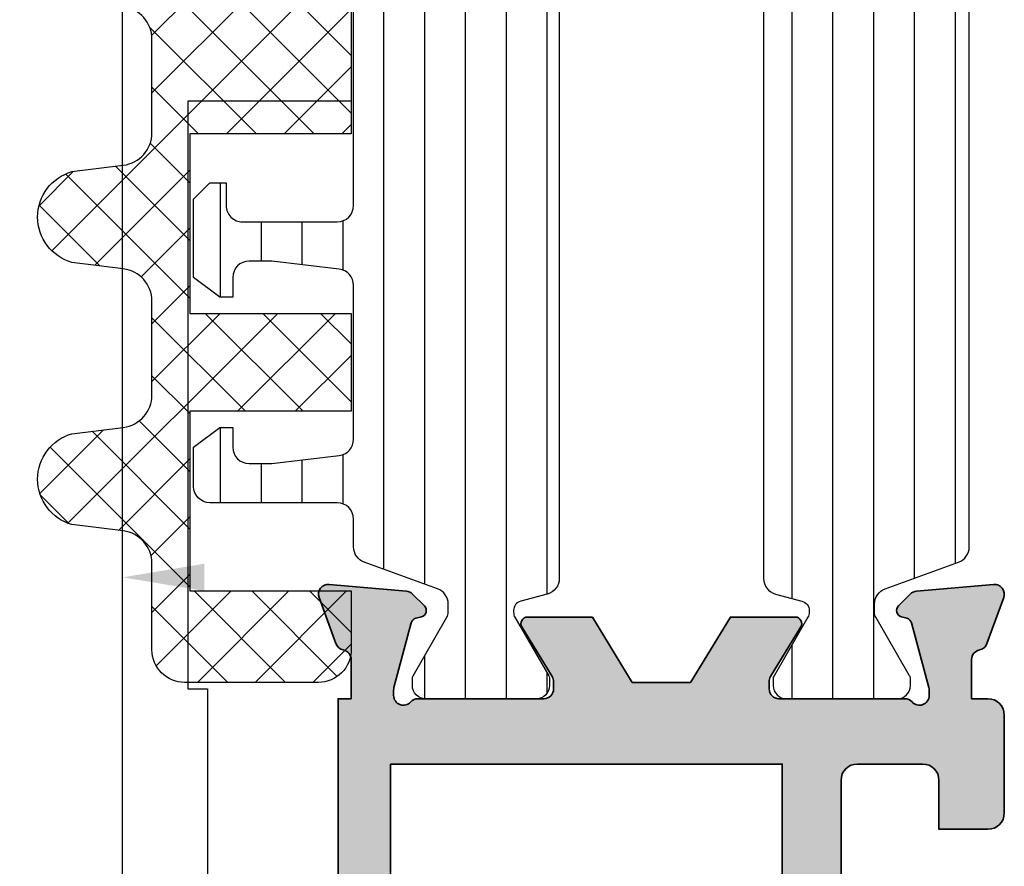
# Model space of a CAD drawing. Units: millimetres. Extents: x 0 to 3222, y 0 to 1485.
# Drawn here: x 941 to 971, y 385 to 411 of the extents above; entities that cross this region are included whole.
import ezdxf

# ---------------------------------------------------------------- set-up
doc = ezdxf.new("R2010")
doc.units = ezdxf.units.MM
doc.header["$LTSCALE"] = 0.122187719580197
doc.layers.get('0').update_dxf_attribs({"color": 3})
doc.layers.get('Defpoints').update_dxf_attribs({"color": 8})
for name, color, linetype in [('5', 6, 'Continuous'), ('E-DIM', 1, 'Continuous'), ('E-GLASS', 4, 'Continuous'), ('E-Glass insulation pad', 60, 'Continuous'), ('E-Glass support', 253, 'Continuous'), ('E-HATCH', 5, 'Continuous'), ('E-Shading', 253, 'Continuous')]:
    doc.layers.add(name, color=color, linetype=linetype)
doc.layers.add('E-DIES', color=3, linetype='Continuous', lineweight=35)
doc.styles.add('ROMANS', font='romans.shx', dxfattribs={"width": 0.9})
doc.dimstyles.new('EAGON_100', dxfattribs={"dimtxt": 2.5, "dimasz": 2.5, "dimexe": 1, "dimexo": 2, "dimgap": 1, "dimtad": 1, "dimdsep": 46, "dimtxsty": 'ROMANS', "dimcen": 1, "dimclrd": 1, "dimclre": 1, "dimclrt": 2, "dimazin": 2, "dimtfac": 1, "dimtix": 1, "dimtmove": 2, "dimatfit": 3, "dimfxl": 0, "dimtolj": 1, "dimtzin": 0, "dimlwd": -1, "dimlwe": -1, "dimarcsym": 0})
pattern_1 = [(90, (0, 3.637978807091713e-12), (-1.25, 2.220446049250314e-16), [])]

# ---------------------------------------------------------------- blocks, each defined once
blk = doc.blocks.new('P02')
at = {"layer": 'E-Shading'}
h = blk.add_hatch(dxfattribs=at)
h.set_pattern_fill('ANSI31', color=256, scale=10, angle=45)
h.set_pattern_definition(pattern_1)
edge = h.paths.add_edge_path()
edge.add_line((624.5438596687964, -1194.262684085021), (622.3018388871133, -1195.078712915427))
edge.add_arc((622.4728489590125, -1195.548559225739), 0.5000000000050363, 110.0000000286159, 180.0000017559055)
edge.add_line((621.9728489590088, -1195.548559241062), (621.9728489666486, -1195.797807187657))
edge.add_arc((622.272848966637, -1195.79780717846), 0.2999999999883584, 180.0000017564613, 210.0397017150656)
edge.add_line((622.0131453467257, -1195.947987169791), (623.0483188828002, -1197.738094574786))
edge.add_arc((622.8728490240828, -1197.834065032104), 0.1999999999902783, -9.338148743154306e-07, 28.675755065667317, ccw=False)
edge.add_line((623.0728490240726, -1197.834065035364), (623.0728490206602, -1198.042944035369))
edge.add_arc((622.6728490206624, -1198.042944028828), 0.3999999999978169, 269.9999990635796, 359.99999906305845, ccw=False)
edge.add_line((622.672849014125, -1198.44294402883), (619.2728490141235, -1198.442943973299))
edge.add_arc((619.2728490206573, -1198.042943973298), 0.4000000000014549, 179.9999990641006, 269.9999990641006, ccw=False)
edge.add_line((618.8728490206558, -1198.042943966764), (618.8728490240719, -1197.834064966766))
edge.add_line((618.8728490240719, -1197.834064966766), (618.8728490240719, -1197.780512890407))
edge.add_line((618.8728490240719, -1197.780512890407), (618.8973785956769, -1197.738094335575))
edge.add_line((618.8973785956769, -1197.738094335575), (619.9325520905004, -1195.947986669678))
edge.add_arc((619.6728484584928, -1195.797806699229), 0.3000000000034454, 329.9603028939022, 360.0000000250129)
edge.add_line((619.9728484584957, -1195.797806699098), (619.9728484584703, -1195.744743174633))
edge.add_arc((619.672848458471, -1195.744743174764), 0.2999999999992721, 2.501286162587099e-08, 74.99999776619167)
edge.add_line((619.7504941832995, -1195.454965429904), (618.9434395216849, -1195.238715751359))
edge.add_arc((619.0728490630681, -1194.755752843266), 0.499999999993988, 179.9999999991662, 254.9999977657074, ccw=False)
edge.add_line((618.5728490630681, -1194.755752843259), (618.5728490630681, -1166.830134687516))
edge.add_arc((619.0728490630681, -1166.830134687509), 0.4999999999999996, 105.00000223429251, 180.0000000008337, ccw=False)
edge.add_line((618.9434395216849, -1166.347171779416), (619.7504941832995, -1166.130922100863))
edge.add_arc((619.672848458471, -1165.841144355996), 0.300000000007261, 285.0000022334486, 359.9999999735975)
edge.add_line((619.9728484584703, -1165.841144356134), (619.9728484584957, -1165.788080831677))
edge.add_arc((619.6728484584928, -1165.788080831546), 0.3000000000029101, 359.9999999749871, 390.0396971060978)
edge.add_line((619.9325520905004, -1165.637900861097), (618.8973785956769, -1163.847793195193))
edge.add_line((618.8973785956769, -1163.847793195193), (618.8728490240719, -1163.80537464036))
edge.add_line((618.8728490240719, -1163.80537464036), (618.8728490240719, -1163.751822564001))
edge.add_line((618.8728490240719, -1163.751822564001), (618.8728490206558, -1163.542943564004))
edge.add_arc((619.2728490206573, -1163.542943557462), 0.4000000000014549, 90.00000093589932, 180.0000009369415, ccw=False)
edge.add_line((619.2728490141235, -1163.142943557468), (622.672849014125, -1163.142943501938))
edge.add_arc((622.6728490206588, -1163.54294350194), 0.4000000000014549, 9.358993224850565e-07, 90.00000093589932, ccw=False)
edge.add_line((623.0728490206602, -1163.542943495406), (623.0728490240726, -1163.751822495404))
edge.add_arc((622.8728490240719, -1163.751822498671), 0.2000000000007275, -28.675755064166992, 9.358993224850565e-07, ccw=False)
edge.add_line((623.0483188828002, -1163.847792955989), (622.0131453467257, -1165.637900360976))
edge.add_arc((622.2728489666515, -1165.788080352315), 0.3000000000017199, 149.9602982851227, 179.9999982435386)
edge.add_line((621.9728489666486, -1165.788080343118), (621.9728489590088, -1166.037328289713))
edge.add_arc((622.4728489590088, -1166.037328305036), 0.4999999999999998, 179.9999982440944, 249.9999999714906)
edge.add_line((622.3018388871133, -1166.507174615341), (624.5438596687673, -1167.32320344574))
edge.add_arc((624.372849596868, -1167.793049756052), 0.5000000000050363, 9.57160295911308e-07, 69.99999997138411, ccw=False)
edge.add_line((624.8728495968717, -1167.793049747699), (624.8728496110598, -1168.642943562074))
edge.add_arc((625.3728496110598, -1168.642943553721), 0.4999999999999996, 180.0000009571603, 270)
edge.add_line((625.3728496110598, -1169.142943553728), (629.2728501816746, -1169.142943553728))
edge.add_arc((629.2728501816746, -1169.642943553728), 0.4999999999999996, 0, 90, ccw=False)
edge.add_line((629.7728501816746, -1169.642943553728), (629.772850181671, -1170.842943553725))
edge.add_line((629.772850181671, -1170.842943553725), (628.9728501816753, -1171.442943553731))
edge.add_line((628.9728501816753, -1171.442943553731), (628.5728501816739, -1171.442943553731))
edge.add_line((628.5728501816739, -1171.442943553731), (628.5728501816739, -1170.842943553725))
edge.add_arc((628.0728501816739, -1170.842943553725), 0.4999999999999996, 0, 90)
edge.add_line((628.0728501816739, -1170.342943553725), (627.3728511086847, -1170.342943553725))
edge.add_line((627.3728511086847, -1170.342943553725), (625.3132770748598, -1170.5900922976))
edge.add_arc((625.3728496518561, -1171.086530720844), 0.5000000000033633, 96.84276956781753, 180.0000009563265)
edge.add_line((624.8728496518597, -1171.08653072919), (624.8728497305456, -1175.799356476171))
edge.add_arc((625.3728497305492, -1175.799356467825), 0.5000000000036375, 180.0000009563265, 263.1572323291584)
edge.add_line((625.3132771699893, -1176.295794893042), (627.3728514184731, -1176.542943593471))
edge.add_line((627.3728514184731, -1176.542943593471), (628.0728504914623, -1176.54294357029))
edge.add_arc((628.0728504749022, -1176.04294357029), 0.4999999999999998, 270.0000018976453, 360.0000018976453)
edge.add_line((628.5728504749022, -1176.04294355373), (628.572850425222, -1175.442943553731))
edge.add_line((628.572850425222, -1175.442943553731), (628.9728504252198, -1175.442943533853))
edge.add_line((628.9728504252198, -1175.442943533853), (629.7728504450934, -1176.042943513981))
edge.add_line((629.7728504450934, -1176.042943513981), (629.7728505277337, -1178.442943498099))
edge.add_line((629.7728505277337, -1178.442943498099), (629.2728505277337, -1178.94294351399))
edge.add_line((629.2728505277337, -1178.94294351399), (628.772850543628, -1178.94294351399))
edge.add_line((628.772850543628, -1178.94294351399), (628.7728505138184, -1178.242943547106))
edge.add_arc((628.2728505138184, -1178.242943563666), 0.4999999999999998, 1.897645318204176e-06, 90.00000189764529)
edge.add_line((628.2728504972583, -1177.742943563666), (625.3728497547854, -1177.742943659716))
edge.add_arc((625.3728497713455, -1178.242943659709), 0.4999999999927239, 90.00000189764529, 180.0000009571603)
edge.add_line((624.8728497713455, -1178.242943668061), (624.8728495969008, -1193.792837780318))
edge.add_arc((624.3728495968935, -1193.792837774708), 0.5000000000072755, 290.00000002900765, 359.99999935716846, ccw=False)
at = {"layer": '5'}
blk.add_lwpolyline([(624.5438596687964, -1194.262684085021), (622.3018388871133, -1195.078712915427, 0.3152987971662061), (621.9728489590088, -1195.548559241062), (621.9728489666486, -1195.797807187657, 0.1318287277336566), (622.0131453467257, -1195.947987169791), (623.0483188828002, -1197.738094574786, -0.1257786476872974), (623.0728490240726, -1197.834065035364), (623.0728490206602, -1198.042944035369, -0.4142135623730948), (622.672849014125, -1198.44294402883), (619.2728490141235, -1198.442943973299, -0.414213562374427), (618.8728490206558, -1198.042943966764), (618.8728490240719, -1197.834064966766), (618.8728490240719, -1197.780512890407), (618.8973785956769, -1197.738094335575), (619.9325520905004, -1195.947986669678, 0.1318287151848909), (619.9728484584957, -1195.797806699098), (619.9728484584703, -1195.744743174633, 0.3394542478694914), (619.7504941832995, -1195.454965429904), (618.9434395216849, -1195.238715751359, -0.3394542479934045), (618.5728490630681, -1194.755752843259), (618.5728490630681, -1166.830134687516, -0.3394542479934045), (618.9434395216849, -1166.347171779416), (619.7504941832995, -1166.130922100863, 0.3394542478691781), (619.9728484584703, -1165.841144356134), (619.9728484584957, -1165.788080831677, 0.1318287151848875), (619.9325520905004, -1165.637900861097), (618.8973785956769, -1163.847793195193), (618.8728490240719, -1163.80537464036), (618.8728490240719, -1163.751822564001), (618.8728490206558, -1163.542943564004, -0.414213562374094), (619.2728490141235, -1163.142943557468), (622.672849014125, -1163.142943501938, -0.414213562372762), (623.0728490206602, -1163.542943495406), (623.0728490240726, -1163.751822495404, -0.1257786476878056), (623.0483188828002, -1163.847792955989), (622.0131453467257, -1165.637900360976, 0.1318287277336082), (621.9728489666486, -1165.788080343118), (621.9728489590088, -1166.037328289713, 0.3152987971660415), (622.3018388871133, -1166.507174615341), (624.5438596687673, -1167.32320344574, -0.3152987841528697), (624.8728495968717, -1167.793049747699), (624.8728496110598, -1168.642943562074, 0.4142135574828023), (625.3728496110598, -1169.142943553728), (629.2728501816746, -1169.142943553728, -0.414213562373095), (629.7728501816746, -1169.642943553728), (629.772850181671, -1170.842943553725), (628.9728501816753, -1171.442943553731), (628.5728501816739, -1171.442943553731), (628.5728501816739, -1170.842943553725, 0.414213562373095), (628.0728501816739, -1170.342943553725), (627.3728511086847, -1170.342943553725), (625.3132770748598, -1170.5900922976, 0.3796508396290716), (624.8728496518597, -1171.08653072919), (624.8728497305456, -1175.799356476171, 0.3796508395513303), (625.3132771699893, -1176.295794893042), (627.3728514184731, -1176.542943593471), (628.0728504914623, -1176.54294357029, 0.4142135623730951), (628.5728504749022, -1176.04294355373), (628.572850425222, -1175.442943553731), (628.9728504252198, -1175.442943533853), (629.7728504450934, -1176.042943513981), (629.7728505277337, -1178.442943498099), (629.2728505277337, -1178.94294351399), (628.772850543628, -1178.94294351399), (628.7728505138184, -1178.242943547106, 0.414213562373095), (628.2728504972583, -1177.742943563666), (625.3728497547854, -1177.742943659716, 0.4142135575625845), (624.8728497713455, -1178.242943668061), (624.8728495969008, -1193.792837780318, -0.3152987856584181)], format="xyb", close=True, dxfattribs=at)
blk = doc.blocks.new('P03')
at = {"layer": 'E-Shading'}
h = blk.add_hatch(dxfattribs=at)
h.set_pattern_fill('ANSI31', color=256, scale=10, angle=45)
h.set_pattern_definition(pattern_1)
edge = h.paths.add_edge_path()
edge.add_line((611.0200620299838, -1167.793049747699), (611.0200620299547, -1193.79283778352))
edge.add_arc((611.5200620299584, -1193.792837774708), 0.5000000000036375, 180.0000010096874, 249.9999999709923)
edge.add_line((611.3490519580555, -1194.262684085021), (613.5910727397459, -1195.078712915427))
edge.add_arc((613.420062667843, -1195.548559225732), 0.4999999999994434, -1.7567393229001027e-06, 69.99999997070722, ccw=False)
edge.add_line((613.9200626678467, -1195.548559241062), (613.9200626602069, -1195.797807187657))
edge.add_arc((613.6200626602149, -1195.797807178453), 0.2999999999919963, 329.9602982840793, 359.99999824214893, ccw=False)
edge.add_line((613.8797662801298, -1195.947987169791), (612.8445927440516, -1197.738094574786))
edge.add_arc((613.0200626027727, -1197.834065032097), 0.1999999999899786, 151.3242449366615, 180.0000009358993)
edge.add_line((612.8200626027829, -1197.834065035364), (612.8200626061989, -1198.042944035369))
edge.add_arc((613.2200626061931, -1198.042944028835), 0.399999999994179, 180.0000009358993, 270.0000009369415)
edge.add_line((613.2200626127342, -1198.44294402883), (616.6200626127284, -1198.442943973299))
edge.add_arc((616.6200626061909, -1198.042943973298), 0.4000000000014549, 270.0000009364204, 360.0000009358993)
edge.add_line((617.0200626061924, -1198.042943966764), (617.0200626027836, -1197.834064966766))
edge.add_line((617.0200626027836, -1197.834064966766), (617.0200626027836, -1197.780512890407))
edge.add_line((617.0200626027836, -1197.780512890407), (616.9955330311823, -1197.738094335575))
edge.add_line((616.9955330311823, -1197.738094335575), (615.9603595363551, -1195.947986669678))
edge.add_arc((616.2200631683627, -1195.797806699229), 0.3000000000034454, 179.999999974987, 210.0396971060977, ccw=False)
edge.add_line((615.9200631683598, -1195.797806699098), (615.9200631683816, -1195.744743174633))
edge.add_arc((616.2200631683845, -1195.744743174764), 0.3000000000029101, 105.00000223380829, 179.999999974987, ccw=False)
edge.add_line((616.142417443556, -1195.454965429904), (616.9494721051706, -1195.238715751359))
edge.add_arc((616.8200625637874, -1194.755752843266), 0.499999999993988, 285.0000022342925, 360.0000000008338)
edge.add_line((617.3200625637874, -1194.755752843259), (617.3200625637874, -1166.830134687516))
edge.add_arc((616.8200625637874, -1166.830134687509), 0.4999999999999996, 359.9999999991662, 434.9999977657075)
edge.add_line((616.9494721051706, -1166.347171779416), (616.142417443556, -1166.130922100863))
edge.add_arc((616.2200631683845, -1165.841144355996), 0.300000000007261, 180.0000000264024, 254.9999977665513, ccw=False)
edge.add_line((615.9200631683816, -1165.841144356134), (615.9200631683598, -1165.788080831677))
edge.add_arc((616.2200631683627, -1165.788080831546), 0.3000000000029101, 149.9603028939022, 180.0000000250129, ccw=False)
edge.add_line((615.9603595363551, -1165.637900861097), (616.9955330311823, -1163.847793195193))
edge.add_line((616.9955330311823, -1163.847793195193), (617.0200626027836, -1163.80537464036))
edge.add_line((617.0200626027836, -1163.80537464036), (617.0200626027836, -1163.751822564001))
edge.add_line((617.0200626027836, -1163.751822564001), (617.020062606196, -1163.542943564004))
edge.add_arc((616.6200626061946, -1163.54294355747), 0.4000000000014549, 359.9999990641007, 449.9999990641007)
edge.add_line((616.6200626127284, -1163.142943557468), (613.2200626127342, -1163.142943501938))
edge.add_arc((613.2200626061931, -1163.54294350194), 0.4000000000014549, 89.99999906305843, 179.9999990641006)
edge.add_line((612.8200626061916, -1163.542943495406), (612.8200626027792, -1163.751822495404))
edge.add_arc((613.0200626027836, -1163.751822498671), 0.2000000000043654, 179.9999990641006, 208.6757550636669)
edge.add_line((612.8445927440516, -1163.847792955989), (613.8797662801335, -1165.637900360976))
edge.add_arc((613.6200626602003, -1165.788080352308), 0.3000000000043762, 1.755071821207821e-06, 30.039701712978626, ccw=False)
edge.add_line((613.9200626602033, -1165.788080343118), (613.9200626678467, -1166.037328289713))
edge.add_arc((613.4200626678503, -1166.037328305043), 0.4999999999963618, -69.99999997120551, 1.7567393229001027e-06, ccw=False)
edge.add_line((613.5910727397459, -1166.507174615341), (611.3490519580846, -1167.32320344574))
edge.add_arc((611.5200620299838, -1167.793049756045), 0.4999999999981992, 110.000000028901, 179.9999990436734)
at = {"layer": '5'}
blk.add_lwpolyline([(611.0200620299838, -1167.793049747699), (611.0200620299547, -1193.79283778352, 0.3152987838984954), (611.3490519580555, -1194.262684085021), (613.5910727397459, -1195.078712915427, -0.3152987971653093), (613.9200626678467, -1195.548559241062), (613.9200626602069, -1195.797807187657, -0.1318287277320643), (613.8797662801298, -1195.947987169791), (612.8445927440516, -1197.738094574786, 0.1257786476857735), (612.8200626027829, -1197.834065035364), (612.8200626061989, -1198.042944035369, 0.41421356237809), (613.2200626127342, -1198.44294402883), (616.6200626127284, -1198.442943973299, 0.414213562373428), (617.0200626061924, -1198.042943966764), (617.0200626027836, -1197.834064966766), (617.0200626027836, -1197.780512890407), (616.9955330311823, -1197.738094335575), (615.9603595363551, -1195.947986669678, -0.131828715183926), (615.9200631683598, -1195.797806699098), (615.9200631683816, -1195.744743174633, -0.3394542478694914), (616.142417443556, -1195.454965429904), (616.9494721051706, -1195.238715751359, 0.3394542479920901), (617.3200625637874, -1194.755752843259), (617.3200625637874, -1166.830134687516, 0.3394542479920574), (616.9494721051706, -1166.347171779416), (616.142417443556, -1166.130922100863, -0.3394542478691781), (615.9200631683816, -1165.841144356134), (615.9200631683598, -1165.788080831677, -0.1318287151838743), (615.9603595363551, -1165.637900861097), (616.9955330311823, -1163.847793195193), (617.0200626027836, -1163.80537464036), (617.0200626027836, -1163.751822564001), (617.020062606196, -1163.542943564004, 0.414213562373095), (616.6200626127284, -1163.142943557468), (613.2200626127342, -1163.142943501938, 0.4142135623777567), (612.8200626061916, -1163.542943495406), (612.8200626027792, -1163.751822495404, 0.125778647686351), (612.8445927440516, -1163.847792955989), (613.8797662801335, -1165.637900360976, -0.1318287277320642), (613.9200626602033, -1165.788080343118), (613.9200626678467, -1166.037328289713, -0.3152987971652269), (613.5910727397459, -1166.507174615341), (611.3490519580846, -1167.32320344574, 0.3152987841518477)], format="xyb", close=True, dxfattribs=at)
blk = doc.blocks.new('A$Cc255838c')
at = {"layer": 'E-Shading'}
h = blk.add_hatch(color=256, dxfattribs=at)
h.dxf.hatch_style = 1
edge = h.paths.add_edge_path()
edge.add_arc((-11.80000000000291, -60.19999999978177), 1, 90, 180, ccw=False)
edge.add_line((-11.80000000000291, -59.19999999978177), (-10.54756232790533, -59.19999999978177))
edge.add_arc((-10.54756232790533, -59.49999999978047), 0.299999999998704, -40.31926483999149, 90, ccw=False)
edge.add_arc((-9.077868482236227, -57.99999999977842), 2.10000000000605, 233.7767789191188, 306.2232210808812)
edge.add_arc((-7.608174636566218, -59.49999999978115), 0.2999999999990036, 90.00000000017371, 220.3192648397797, ccw=False)
edge.add_line((-7.608174636567128, -59.19999999978177), (-7.311516308967839, -59.19999999978177))
edge.add_arc((-7.311516308972386, -58.69999999978484), 0.4999999999969305, 270.0000000005211, 338.3817275782454)
edge.add_arc((-9.077868482234408, -57.99999999978172), 2.39999999999514, 338.3817275778256, 381.6182724221719)
edge.add_arc((-7.311516308972386, -57.29999999977883), 0.4999999999973328, 21.61827242176668, 89.9999999994789)
edge.add_line((-7.311516308967839, -56.79999999978179), (-7.608174636567128, -56.79999999978179))
edge.add_arc((-7.608174636568947, -56.49999999978616), 0.2999999999956344, 139.6807351601976, 270.00000000034737, ccw=False)
edge.add_arc((-9.077868482236227, -57.99999999979104), 2.10000000000605, 53.77677891911881, 126.2232210808812)
edge.add_arc((-10.54756232790533, -56.49999999978547), 0.2999999999964712, -90, 40.31926483947831, ccw=False)
edge.add_line((-10.54756232790533, -56.79999999978179), (-11.80000000000291, -56.79999999978179))
edge.add_arc((-11.80000000000382, -55.79999999978429), 0.9999999999974989, 141.05519640587, 270.0000000000521, ccw=False)
edge.add_arc((-9.077868482236227, -57.9999999997849), 4.50000000000168, 66.69824115894, 141.0551964059255, ccw=False)
edge.add_arc((-7.100000000001273, -53.40782880665574), 0.5000000000003869, 246.6982411586835, 359.9999999997394)
edge.add_line((-6.600000000000364, -53.40782880665802), (-6.600000000000364, -13.49999999978763))
edge.add_arc((-7.100000000000364, -13.49999999978763), 0.5, 0, 90)
edge.add_line((-7.100000000000364, -12.99999999978763), (-12.30000000000291, -12.99999999978763))
edge.add_arc((-12.30000000000291, -12.49999999978763), 0.5, 180, 270, ccw=False)
edge.add_line((-12.80000000000291, -12.49999999978763), (-12.80000000000291, -9.499999999787633))
edge.add_arc((-12.30000000000291, -9.499999999787633), 0.5, 90, 180, ccw=False)
edge.add_line((-12.30000000000291, -8.999999999787633), (-10.80000000000291, -8.999999999787633))
edge.add_line((-10.80000000000291, -8.999999999787633), (-10.80000000000291, -10.49999999977013))
edge.add_arc((-10.30000000000291, -10.49999999977013), 0.5, 180, 270)
edge.add_line((-10.30000000000291, -10.99999999977013), (-8.30000000000291, -10.99999999977013))
edge.add_arc((-8.30000000000291, -10.49999999977013), 0.5, 270, 360)
edge.add_line((-7.80000000000291, -10.49999999977013), (-7.80000000000291, -0.499999999787633))
edge.add_arc((-8.30000000000291, -0.499999999787633), 0.5, 0, 90)
edge.add_line((-8.30000000000291, 2.123670128639787e-10), (-10.30000000000291, 2.123670128639787e-10))
edge.add_arc((-10.30000000000291, -0.499999999787633), 0.5, 90, 180)
edge.add_line((-10.80000000000291, -0.499999999787633), (-10.80000000000291, -1.999999999770125))
edge.add_line((-10.80000000000291, -1.999999999770125), (-12.30000000000291, -1.999999999770125))
edge.add_arc((-12.30000000000291, -1.499999999770125), 0.5, 180, 270, ccw=False)
edge.add_line((-12.80000000000291, -1.499999999770125), (-12.80000000000291, 1.500000000212367))
edge.add_arc((-12.30000000000291, 1.500000000212367), 0.5, 90, 180, ccw=False)
edge.add_line((-12.30000000000291, 2.000000000212367), (-11.7999998478399, 2.000000000212367))
edge.add_line((-11.7999998478399, 2.000000000212367), (-11.7999999998201, 3.200000000165801))
edge.add_arc((-12.10000000039236, 3.200000000167847), 0.3000000005722541, 359.9999999996092, 439.0957167958981)
edge.add_arc((-11.98649869078235, 3.789166743211467), 0.2999999980882431, 199.9999999459545, 259.0957167968671, ccw=False)
edge.add_line((-12.26840647531844, 3.686560701133544), (-12.78190778490443, 5.097393958151201))
edge.add_arc((-12.49999992586618, 5.199999944659794), 0.3000000490915538, 85.00001287154493, 199.9999851064776, ccw=False)
edge.add_line((-12.47385326590211, 5.498858408865544), (-10.1083170268339, 5.291900805020077))
edge.add_arc((-10.13446374912928, 4.993042401243883), 0.299999994324077, 45.00000003764592, 85.00000000656212, ccw=False)
edge.add_line((-9.922331718926216, 5.205174431725709), (-9.558578643313922, 4.841421356578849))
edge.add_arc((-9.6999999992413, 4.70000000046582), 0.1999999996929649, -74.99999966703649, 45.00000003760749, ccw=False)
edge.add_line((-9.648236189177624, 4.506814835805471), (-9.817296084372174, 4.461515372365739))
edge.add_arc((-9.765532274740508, 4.26833020929655), 0.1999999980441304, 105.0000003313973, 164.9999999986496)
edge.add_line((-9.95871743810767, 4.320094017815336), (-10.48977774835112, 2.338149958240592))
edge.add_arc((-10.20000002640518, 2.260504251693874), 0.2999999731355268, 165.0000000061295, 180.0000000069697)
edge.add_line((-10.49999999954071, 2.26050425165738), (-10.49999999954071, 2.100000000404521))
edge.add_arc((-10.19999999953325, 2.100000000399064), 0.3000000000074579, 179.9999999989578, 318.1896850637212)
edge.add_arc((-9.752786403755636, 1.699999999590204), 0.3000000007381586, 89.99999999322569, 138.1896850649304, ccw=False)
edge.add_line((-9.752786403720165, 2.000000000328782), (-5.89999999693282, 1.999999999863121))
edge.add_arc((-5.899999996891893, 2.299999997120835), 0.2999999972577143, 269.9999999921835, 359.9999999990229)
edge.add_line((-5.599999999633837, 2.299999997115719), (-5.599999999633837, 2.520925820802177))
edge.add_arc((-5.899999991645927, 2.520925820798084), 0.2999999920120899, 7.816531393290572e-10, 31.39551098210421)
edge.add_line((-5.643922514026599, 2.677208643473477), (-6.570718324213885, 4.195811451421378))
edge.add_arc((-6.40000000125292, 4.300000002640218), 0.1999999999992134, 89.99999992470077, 211.3955109803697, ccw=False)
edge.add_line((-6.400000000990076, 4.500000002639695), (-4.413309379096972, 4.500000001638455))
edge.add_line((-4.413309379096972, 4.500000001638455), (-3.192719234875767, 2.500000001638455))
edge.add_line((-3.192719234875767, 2.500000001638455), (-1.407254976285003, 2.499999999484771))
edge.add_line((-1.407254976285003, 2.499999999484771), (-0.1866648316736246, 4.499999999484771))
edge.add_line((-0.1866648316736246, 4.499999999484771), (1.799999999341708, 4.499999998466137))
edge.add_arc((1.799999999077045, 4.299999998466433), 0.1999999999997044, -31.395510981975576, 89.99999992417958, ccw=False)
edge.add_line((1.970718322036191, 4.195811447242136), (1.043922514398218, 2.677208643473477))
edge.add_arc((1.299999992017547, 2.520925820798084), 0.2999999920121102, 148.6044890178958, 179.9999999992183)
edge.add_line((1.000000000005457, 2.520925820802177), (1.000000000005457, 2.299999997115719))
edge.add_arc((1.299999997262603, 2.299999997120835), 0.2999999972571459, 180.0000000009771, 270.0000000079902)
edge.add_line((1.29999999730444, 1.999999999863121), (5.152786404091785, 2.000000000328782))
edge.add_arc((5.152786404126346, 1.699999999590204), 0.3000000007385779, 41.810314934953794, 90.00000000660071, ccw=False)
edge.add_arc((5.599999999904867, 2.100000000399064), 0.3000000000080317, 221.8103149362788, 360.0000000010422)
edge.add_line((5.899999999912325, 2.100000000404521), (5.899999999912325, 2.26050425165738))
edge.add_arc((5.600000026775888, 2.260504251693874), 0.2999999731364369, 359.9999999930303, 374.9999999938255)
edge.add_line((5.889777748722736, 2.338149958240592), (5.358717438479289, 4.320094017815336))
edge.add_arc((5.165532275112128, 4.26833020929655), 0.1999999980439157, 15.00000000135041, 74.99999966860267)
edge.add_line((5.217296084743793, 4.461515372365739), (5.048236189549243, 4.506814835805471))
edge.add_arc((5.09999999961201, 4.70000000046582), 0.1999999996926509, 134.9999999622083, 254.9999996672882, ccw=False)
edge.add_line((4.958578643685541, 4.841421356578849), (5.322331719297836, 5.205174431725709))
edge.add_arc((5.534463749500901, 4.993042401243883), 0.2999999943240272, 94.99999999343788, 134.9999999623542, ccw=False)
edge.add_line((5.508317027205521, 5.291900805020077), (7.873853266273727, 5.498858408865544))
edge.add_arc((7.899999926237797, 5.199999944659794), 0.3000000490911567, -19.999985106477595, 94.99998712845507, ccw=False)
edge.add_line((8.181907785276053, 5.097393958151201), (7.668406475690063, 3.686560701133544))
edge.add_arc((7.386498691153065, 3.789166743211467), 0.2999999980890912, 280.90428320330346, 340.000000054105, ccw=False)
edge.add_arc((7.500000000774889, 3.200000000157615), 0.3000000005837121, 100.9042832057791, 179.9999999984367)
edge.add_line((7.200000000191721, 3.200000000165801), (7.200000000191721, 2.00000000034629))
edge.add_line((7.200000000191721, 2.00000000034629), (7.599999999999454, 2.00000000034629))
edge.add_line((7.599999999999454, 2.00000000034629), (7.599999999999454, -10.49999999978763))
edge.add_arc((8.099999999999454, -10.49999999978763), 0.5, 180, 270)
edge.add_line((8.099999999999454, -10.99999999978763), (24.70038043438399, -10.99999999978763))
edge.add_arc((24.70038043438581, -10.49999999978479), 0.5000000000028422, 269.9999999997916, 359.9781944668104)
edge.add_line((25.20038039817882, -10.50019028895485), (25.20095133813993, -8.999999999787633))
edge.add_line((25.20095133813993, -8.999999999787633), (24.70095144677271, -8.999999999787633))
edge.add_arc((24.70095144677271, -8.499999999787633), 0.5, 90, 270, ccw=False)
edge.add_line((24.70095144677271, -7.999999999787633), (27.70095144677271, -7.999999999787633))
edge.add_arc((27.70095144677271, -8.499999999787633), 0.5, -90, 90, ccw=False)
edge.add_line((27.70095144677271, -8.999999999787633), (26.70095144677271, -8.999999999787633))
edge.add_line((26.70095144677271, -8.999999999787633), (26.70019036160375, -10.99981197376337))
edge.add_arc((27.2001903253913, -11.00000226293321), 0.4999999999975284, 179.9781944668362, 269.9999999997916)
edge.add_line((27.20019032538949, -11.50000226293059), (32.19999999999709, -11.50000226293059))
edge.add_arc((32.19999999999709, -11.00000226293059), 0.5, 270, 360)
edge.add_line((32.69999999999709, -11.00000226293059), (32.69999999999709, -8.999999999787633))
edge.add_line((32.69999999999709, -8.999999999787633), (32, -8.999999999787633))
edge.add_arc((32, -8.499999999787633), 0.5, 90, 270, ccw=False)
edge.add_line((32, -7.999999999787633), (33.69999999999709, -7.999999999787633))
edge.add_arc((33.69999999999618, -8.499999999788088), 0.5000000000004547, 5.212541509536095e-11, 89.9999999998958, ccw=False)
edge.add_line((34.19999999999709, -8.499999999787633), (34.20000000000528, -12.49999999978763))
edge.add_arc((33.70000000000528, -12.49999999978809), 0.5, -90, 5.212541509536095e-11, ccw=False)
edge.add_line((33.70000000000528, -12.99999999978763), (15.09999999999945, -12.99999999978763))
edge.add_arc((15.09999999999945, -13.49999999978763), 0.5, 90, 180)
edge.add_line((14.59999999999945, -13.49999999978763), (14.59999999999945, -87.49999999978763))
edge.add_arc((14.09999999999945, -87.49999999978763), 0.5, 270, 360, ccw=False)
edge.add_line((14.09999999999945, -87.99999999978763), (-12.30000000000291, -87.99999999978763))
edge.add_arc((-12.30000000000291, -87.49999999978763), 0.5, 180, 270, ccw=False)
edge.add_line((-12.80000000000291, -87.49999999978763), (-12.80000000000291, -60.19999999978177))
edge = h.paths.add_edge_path(flags=16)
edge.add_line((-4.600000000000364, -12.99999999978763), (12.59999999999945, -12.99999999978763))
edge.add_line((12.59999999999945, -12.99999999978763), (12.59999999999945, -85.99999999978763))
edge.add_line((12.59999999999945, -85.99999999978763), (-10.80000000000291, -85.99999999978763))
edge.add_line((-10.80000000000291, -85.99999999978763), (-10.80000000000291, -61.89999999978181))
edge.add_line((-10.80000000000291, -61.89999999978181), (-5.600000000000364, -61.89999999978181))
edge.add_arc((-5.600000000000364, -60.89999999978181), 1, 270, 360)
edge.add_line((-4.600000000000364, -60.89999999978181), (-4.600000000000364, -12.99999999978763))
h.paths.add_polyline_path([(6, 3.86989995604381e-10), (-6, -3.871036824421026e-10), (-6, -10.99999999978763), (6, -10.99999999978763)], flags=16)
at = {"layer": 'E-DIES'}
blk.add_lwpolyline([(-7.80000000000291, -10.49999999977013), (-7.80000000000291, -0.499999999787633, 0.414213562373095), (-8.30000000000291, 2.123670128639787e-10), (-10.30000000000291, 2.123670128639787e-10, 0.414213562373095), (-10.80000000000291, -0.499999999787633), (-10.80000000000291, -1.999999999770125), (-12.30000000000291, -1.999999999770125, -0.414213562373095), (-12.80000000000291, -1.499999999770125), (-12.80000000000291, 1.500000000212367, -0.414213562373095), (-12.30000000000291, 2.000000000212367), (-11.7999998478399, 2.000000000212367), (-11.7999999998201, 3.200000000165801, 0.3595082379143177), (-12.04324934534998, 3.494583372908437, -0.2637246702202533), (-12.26840647531844, 3.686560701133544), (-12.78190778490443, 5.097393958151201, -0.5486186290155758), (-12.47385326590211, 5.498858408865544), (-10.1083170268339, 5.291900805020077, -0.1763269805686296), (-9.922331718926216, 5.205174431725709), (-9.558578643313922, 4.841421356578849, -0.5773502674716163), (-9.648236189177624, 4.506814835805471), (-9.817296084372174, 4.461515372365739, 0.2679491908747208), (-9.95871743810767, 4.320094017815336), (-10.48977774835112, 2.338149958240592, 0.06554346281890944), (-10.49999999954071, 2.26050425165738), (-10.49999999954071, 2.100000000404521, 0.68850025781524), (-9.976393201918654, 1.90000000023565, -0.2134217651348689), (-9.752786403720165, 2.000000000328782), (-5.89999999693282, 1.999999999863121, 0.4142135624084951), (-5.599999999633837, 2.299999997115719), (-5.599999999633837, 2.520925820802177, 0.1378521474378475), (-5.643922514026599, 2.677208643473477), (-6.570718324213885, 4.195811451421378, -0.5854977668269045), (-6.400000000990076, 4.500000002639695), (-4.413309379096972, 4.500000001638455), (-3.192719234875767, 2.500000001638455), (-1.407254976285003, 2.499999999484771), (-0.1866648316736246, 4.499999999484771), (1.799999999341708, 4.499999998466137, -0.5854977659539999), (1.970718322036191, 4.195811447242136), (1.043922514398218, 2.677208643473477, 0.1378521474378475), (1.000000000005457, 2.520925820802177), (1.000000000005457, 2.299999997115719, 0.4142135624084951), (1.29999999730444, 1.999999999863121), (5.152786404091785, 2.000000000328782, -0.2134217651348689), (5.376393202290274, 1.90000000023565, 0.68850025781524), (5.899999999912325, 2.100000000404521), (5.899999999912325, 2.26050425165738, 0.06554346281890944), (5.889777748722736, 2.338149958240592), (5.358717438479289, 4.320094017815336, 0.2679491908747208), (5.217296084743793, 4.461515372365739), (5.048236189549243, 4.506814835805471, -0.5773502674716163), (4.958578643685541, 4.841421356578849), (5.322331719297836, 5.205174431725709, -0.1763269805686296), (5.508317027205521, 5.291900805020077), (7.873853266273727, 5.498858408865544, -0.5486186290155758), (8.181907785276053, 5.097393958151201), (7.668406475690063, 3.686560701133544, -0.2637246702202533), (7.443249345721597, 3.494583372908437, 0.3595082378951384), (7.200000000191721, 3.200000000165801), (7.200000000191721, 2.00000000034629), (7.599999999999454, 2.00000000034629), (7.599999999999454, -10.49999999978763, 0.414213562373095)], format="xyb", dxfattribs=at)
blk.add_lwpolyline([(6, 3.86989995604381e-10), (-6, -3.871036824421026e-10), (-6, -10.99999999978763), (6, -10.99999999978763)], close=True, dxfattribs=at)
blk = doc.blocks.new('EWS75 19 OUT STIFFNER')
at = {"xscale": -1, "rotation": 270}
blk.add_blockref('A$Cc255838c', (-24.02571669805093, 10.92639377139585), dxfattribs=at)
at = {"layer": 'E-GLASS', "rotation": 90}
for name, p in [('P02', (-1185.168660227895, -606.8200620420394)), ('P03', (-1185.168660227896, -611.8200620418593))]:
    blk.add_blockref(name, p, dxfattribs=at)
blk = doc.blocks.new('*D31')
at = {"layer": 'Defpoints', "color": 1, "transparency": 16777216}
for p, q in [((5.71669478993863, -17.6999999999971), (5.71669478993863, -15.1999999999971)), ((18.65474013294443, -20.1999999999971), (4.71669478993863, -20.1999999999971)), ((5.716694789938631, -24.19999999999711), (5.71669478993863, -20.1999999999971)), ((20.35474013289787, -24.1999999999971), (4.716694789938631, -24.19999999999711)), ((5.716694789938632, -26.69999999999711), (5.716694789938632, -29.19999999999711))]:
    blk.add_line(p, q, dxfattribs=at)
at = {"layer": 'Defpoints', "color": 0, "transparency": 16777216}
for p in [(5.71669478993863, -20.1999999999971), (20.65474013294443, -20.1999999999971), (22.35474013289787, -24.1999999999971)]:
    blk.add_point(p, dxfattribs=at)
at = {"layer": 'Defpoints', "color": 1, "transparency": 16777216}
for points in [[(5.300028123271963, -17.6999999999971), (6.133361456605297, -17.6999999999971), (5.71669478993863, -20.1999999999971)], [(5.300028123271965, -26.69999999999711), (6.1333614566053, -26.69999999999711), (5.716694789938631, -24.19999999999711)]]:
    blk.add_solid(points, dxfattribs=at)
at = {"layer": 'Defpoints', "color": 2, "transparency": 16777216, "insert": (3.466694789938624, -22.1999999999971), "char_height": 2.5, "attachment_point": 5, "rotation": 90, "style": 'ROMANS'}
blk.add_mtext('\\A1;4', dxfattribs=at)
blk = doc.blocks.new('EWS75 TT OUT STIFFNER 19mm F jamb')
at = {"layer": 'E-HATCH'}
h = blk.add_hatch(dxfattribs=at)
h.set_pattern_fill('ANSI37', color=256, scale=10, angle=-90.00000000000001)
h.set_pattern_definition([(315, (26808.78183488741, -135299.847067385), (0.8838834764831847, 0.8838834764831841), []), (44.99999999999999, (26808.78183488741, -135299.847067385), (-0.8838834764831841, 0.8838834764831847), [])])
edge = h.paths.add_edge_path()
edge.add_line((3.50000000037835, -19.29999999999563), (6.143887606973294, -19.29999999999563))
edge.add_arc((6.143887606936914, -20.29999999999382), 0.99999999999784, 7.084288535407097, 89.99999999806579, ccw=False)
edge.add_line((7.136253401113208, -20.17667064197303), (7.331655815127306, -21.74897000974306))
edge.add_arc((8.722317291947547, -21.35446399639477), 1.445536003589078, 195.8376994940498, 344.1623005066996)
edge.add_line((10.11297876876779, -21.74897000972487), (10.30838118257816, -20.17667064195848))
edge.add_arc((11.30074697674718, -20.299999999992), 0.9999999999967889, 90.00000000010988, 172.915711463806, ccw=False)
edge.add_line((11.30074697674718, -19.29999999999563), (14.17157031554962, -19.29999999999563))
edge.add_arc((14.17157031554962, -20.299999999992), 0.9999999999970584, 7.0842885355776275, 89.99999999979877, ccw=False)
edge.add_line((15.16393610971863, -20.17667064196939), (15.359338523529, -21.74897000974306))
edge.add_arc((16.75000000035652, -21.35446399639477), 1.445536003598947, 195.8376994939896, 344.1623005081087)
edge.add_line((18.14066147719859, -21.74897000969213), (18.33606389118358, -20.17667064195484))
edge.add_arc((19.3284296853526, -20.29999999999382), 0.999999999998081, 90.00000000014938, 172.9157114635305, ccw=False)
edge.add_line((19.3284296853526, -19.29999999999563), (22.19925302406773, -19.29999999999563))
edge.add_arc((22.19925302414049, -20.30000000000473), 1.000000000008644, 7.084288536794077, 90.00000000429259, ccw=False)
edge.add_line((23.19161881832406, -20.17667064195848), (23.38702123222174, -21.74897000971396))
edge.add_arc((24.77768270904926, -21.35446399640023), 1.445536003587296, 195.8376994926771, 344.162300505824)
edge.add_line((26.16834418586222, -21.74897000975034), (26.36374659975991, -20.17667064196576))
edge.add_arc((27.35611239394348, -20.30000000000837), 1.00000000001223, 89.99999999927581, 172.9157114634446, ccw=False)
edge.add_line((27.35611239395803, -19.29999999999563), (30.22693573267316, -19.29999999999563))
edge.add_arc((30.22693573274591, -20.30000000000473), 1.000000000008644, 7.084288536794077, 90.00000000429259, ccw=False)
edge.add_line((31.21930152692948, -20.17667064195848), (31.41470394082717, -21.74897000971396))
edge.add_arc((32.80536541765468, -21.35446399639841), 1.445536003587312, 195.8376994927536, 344.1623005058973)
edge.add_line((34.19602689446765, -21.7489700097467), (34.39142930839444, -20.17667064196576))
edge.add_arc((35.38379510256345, -20.299999999992), 0.9999999999967949, 90.000000000162, 172.9157114642257, ccw=False)
edge.add_line((35.38379510256345, -19.29999999999563), (38.00000000037835, -19.29999999999563))
edge.add_arc((38.00000000037835, -18.29999999999563), 1, 270, 360)
edge.add_line((39.00000000037835, -18.29999999999563), (39.00000000037835, -14.19999999999709))
edge.add_arc((38.00000000037835, -14.19999999999709), 0.9999999999999432, 359.9999999999968, 450.0000000000032)
edge.add_line((38.00000000037835, -13.19999999999709), (19.3006190037413, -13.19999999999709))
edge.add_line((19.3006190037413, -13.19999999999709), (19.3006190037413, -18.13816861425585))
edge.add_line((19.3006190037413, -18.13816861425585), (13.8002063833992, -18.13816861425585))
edge.add_line((13.8002063833992, -18.13816861425585), (13.8002063833992, -13.19999999999709))
edge.add_line((13.8002063833992, -13.19999999999709), (10.79979376299889, -13.19999999999709))
edge.add_line((10.79979376299889, -13.19999999999709), (10.79979376299889, -18.13816861425585))
edge.add_line((10.79979376299889, -18.13816861425585), (5.299381142656785, -18.13816861425585))
edge.add_line((5.299381142656785, -18.13816861425585), (5.299381142656785, -13.19999999999709))
edge.add_line((5.299381142656785, -13.19999999999709), (3.50000000037835, -13.19999999999709))
edge.add_arc((3.50000000037835, -14.19999999999709), 0.9999999999999432, 89.99999999999675, 180.0000000000033)
edge.add_line((2.50000000037835, -14.19999999999709), (2.50000000037835, -18.29999999999563))
edge.add_arc((3.50000000037835, -18.29999999999563), 1, 180, 270)
at = {"layer": 'E-Glass insulation pad'}
blk.add_lwpolyline([(38.00000000037835, -13.19999999999709), (19.3006190037413, -13.19999999999709), (19.3006190037413, -18.13816861425585), (13.8002063833992, -18.13816861425585), (13.8002063833992, -13.19999999999709), (10.79979376299889, -13.19999999999709), (10.79979376299889, -18.13816861425585), (5.299381142656785, -18.13816861425585), (5.299381142656785, -13.19999999999709), (3.50000000037835, -13.19999999999709, 0.4142135623731283), (2.50000000037835, -14.19999999999709), (2.50000000037835, -18.29999999999563, 0.4142135623730951), (3.50000000037835, -19.29999999999563), (6.143887606973294, -19.29999999999563, -0.3784455984465913), (7.136253401113208, -20.17667064197303), (7.331655815127306, -21.74897000974306, 0.7557770224954591), (10.11297876876779, -21.74897000972487), (10.30838118257816, -20.17667064195848, -0.3784455984517657), (11.30074697674718, -19.29999999999563), (14.17157031554962, -19.29999999999563, -0.3784455984543854), (15.16393610971863, -20.17667064196939), (15.359338523529, -21.74897000974306, 0.7557770225055309), (18.14066147719859, -21.74897000969213), (18.33606389118358, -20.17667064195484, -0.3784455984501939), (19.3284296853526, -19.29999999999563), (22.19925302406773, -19.29999999999563, -0.3784455984707331), (23.19161881832406, -20.17667064195848)], format="xyb", dxfattribs=at)
at = {"layer": 'E-Glass support'}
blk.add_lwpolyline([(-5.699999999604188, -20.19999999999709), (38.30000000039581, -20.19999999999709), (38.30000000039581, -15.89999999999418), (39.80000000039581, -15.89999999999418), (39.80000000039581, -15.19999999999709, 0.4142135623730951), (37.80000000039581, -13.19999999999709), (20.30000000039581, -13.19999999999709), (20.30000000039581, -18.19999999999709), (2.300000000395812, -18.19999999999709), (2.300000000395812, -17.59999999999491), (-5.699999999604188, -17.59999999999491)], format="xyb", dxfattribs=at)
at = {"xscale": -1, "rotation": 180}
blk.add_blockref('EWS75 19 OUT STIFFNER', (24.02571669843746, 4.926393771394942), dxfattribs=at)
at = {"layer": 'Defpoints', "color": 0}
dim = blk.add_linear_dim(base=(5.71669478993863, -20.1999999999971), p1=(22.35474013289786, -24.19999999999709), p2=(20.65474013294443, -20.19999999999709), angle=270, dimstyle='EAGON_100', override={"dimfxl": 1.25}, dxfattribs=at)
dim.commit()
dim.dimension.update_dxf_attribs({"geometry": '*D31', "text_midpoint": (3.466694789938624, -22.1999999999971)})

msp = doc.modelspace()

# ---------------------------------------------------------------- block references
at = {"layer": 'E-DIM', "xscale": -1, "rotation": 270}
msp.add_blockref('EWS75 TT OUT STIFFNER 19mm F jamb', (964.6986982058879, 388.3087659771336, 6.208762050000694e-08), dxfattribs=at)

doc.saveas('drawing.dxf')
